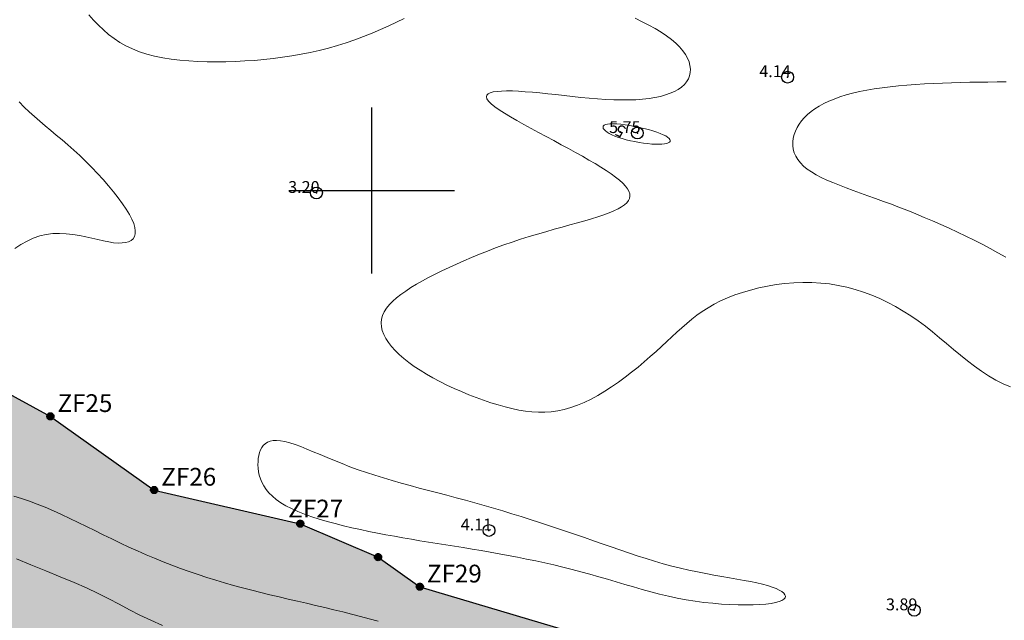
# Model space of a CAD drawing. Extents: x 308033 to 309283, y 1900430 to 1901240.
# Drawn here: x 308670 to 308753, y 1901064 to 1901114 of the extents above; entities that cross this region are included whole.
import ezdxf

# ---------------------------------------------------------------- set-up
doc = ezdxf.new("R2010")
doc.units = 0
doc.header["$MEASUREMENT"] = 0
doc.header["$PDMODE"] = 32
doc.header["$PDSIZE"] = -0.37
doc.linetypes.add('ACAD_ISO02W100', pattern=[15, 12, -3])
for name, color, linetype in [('0BUFER', 7, 'Continuous'), ('0E20', 7, 'Continuous'), ('0VERT7', 7, 'Continuous'), ('1TODAS1K', 7, 'Continuous'), ('1VERTICE2', 7, 'Continuous'), ('COTA FOTOGRAMETRICA', 10, 'Continuous'), ('CURVA INTERMEDIA', 17, 'Continuous'), ('CURVA MAESTRA', 17, 'Continuous'), ('SIMBOLO GRADICULA', 7, 'Continuous'), ('VEREDA', 7, 'Continuous')]:
    doc.layers.add(name, color=color, linetype=linetype)
doc.styles.add('WMF-Times New Roman0', font='TIMES.TTF')

msp = doc.modelspace()

# ---------------------------------------------------------------- hatches: boundary and pattern name
at = {"linetype": 'Continuous'}
for color, points in [(254, [(308335.555, 1901201.21), (308314.989, 1901203.592), (308375.61, 1901203.592), (308385.031, 1901195.512), (308387.722, 1901194.989), (308402.914, 1901194.589), (308420.311, 1901189.75), (308432.806, 1901183.54), (308445.067, 1901173.809), (308454.342, 1901167.475), (308469.165, 1901165.094), (308479.951, 1901159.265), (308498.838, 1901151.735), (308507.743, 1901150.436), (308514.27, 1901148.061), (308521.361, 1901142.036), (308524.5, 1901136.97), (308539.838, 1901131.228), (308548.64, 1901132.6), (308559.35, 1901130.44), (308578.22, 1901122.726), (308588.715, 1901113.339), (308607.771, 1901107.855), (308616.396, 1901104.35), (308628.458, 1901101.356), (308661.247, 1901087.268), (308672.877, 1901080.933), (308681.638, 1901074.714), (308693.972, 1901071.871), (308700.536, 1901069.054), (308704.062, 1901066.551), (308716.651, 1901062.803), (308722.993, 1901059.579), (308731.72, 1901056.296), (308740.989, 1901049.723), (308762.028, 1901041.416), (308766.645, 1901039.083), (308784.78, 1901034.46), (308817.664, 1901022.406), (308837.429, 1901012.421), (308844.389, 1901009.727), (308853.347, 1901004.374), (308863.5, 1901000.006), (308874.68, 1900998.284), (308881.448, 1900994.31), (308887.605, 1900995.04), (308897.605, 1900993.079), (308908.464, 1900986.272), (308921.499, 1900981.832), (308926.892, 1900979.017), (308943.398, 1900968.651), (308947.301, 1900967.327), (308958.133, 1900965), (308965.498, 1900962.285), (308975.93, 1900960.042), (308982.08, 1900957.682), (308995.765, 1900949.57), (309009.727, 1900945.383), (309018.497, 1900941.258), (309026.644, 1900934.948), (309036.122, 1900931.896), (309041.07, 1900928.986), (309047.689, 1900929.48), (309054.302, 1900928.867), (309063.061, 1900926.09), (309087.088, 1900913.914), (309097.387, 1900910.257), (309103.142, 1900907.065), (309110.407, 1900901.47), (309118.197, 1900898.467), (309121.066, 1900897.701), (309121.066, 1900877.062), (309112.07, 1900879.395), (309102.16, 1900883.215), (309098.795, 1900884.97), (309090.695, 1900891.41), (309079.19, 1900895.495), (309054.02, 1900908.25), (309049.175, 1900909.535), (309040.185, 1900908.865), (309034.795, 1900909.475), (309025.985, 1900914.655), (309017.045, 1900916.52), (309009.985, 1900923.16), (309001.215, 1900927.285), (308987.615, 1900931.08), (308974.915, 1900939.01), (308968.765, 1900941.37), (308960.22, 1900942.915), (308951.215, 1900946.235), (308942.315, 1900947.92), (308935.08, 1900950.345), (308920.61, 1900958.815), (308915.05, 1900962.9), (308899.285, 1900968.27), (308890.765, 1900974.285), (308887.605, 1900975.04), (308880.285, 1900973.87), (308873.945, 1900975.005), (308867.84, 1900979.49), (308859.15, 1900980.335), (308851.52, 1900983.02), (308843.435, 1900986.955), (308837.17, 1900991.075), (308829.29, 1900994.125), (308808.645, 1901004.555), (308777.57, 1901015.805), (308759.415, 1901020.28), (308752.835, 1901023.665), (308732.385, 1901031.61), (308726.74, 1901034.815), (308721.72, 1901038.975), (308714.72, 1901041.255), (308710.445, 1901043.79), (308701.515, 1901046.705), (308696.225, 1901047.545), (308690.685, 1901051.54), (308686.16, 1901053.46), (308673.405, 1901055.94), (308663.31, 1901063.37), (308651.68, 1901069.705), (308620.61, 1901082.96), (308610.3, 1901085.21), (308602.24, 1901088.635), (308580.245, 1901094.965), (308576.23, 1901097.575), (308568.22, 1901105.405), (308551.975, 1901111.85), (308548.64, 1901112.6), (308540.75, 1901111.01), (308536.68, 1901111.055), (308513.16, 1901119.86), (308508.995, 1901123.21), (308506.04, 1901129.18), (308504.27, 1901130.74), (308493.63, 1901132.28), (308471.245, 1901141.205), (308462.325, 1901146.3), (308448.705, 1901148.03), (308445.605, 1901149.19), (308431.88, 1901158.735), (308423.905, 1901165.63), (308411.41, 1901171.84), (308398.05, 1901175.19), (308385.955, 1901174.95), (308377.515, 1901176.605), (308372.715, 1901179.635), (308356.96, 1901193.24), (308346.945, 1901198.22)]), (174, [(308672.88, 1901080.63), (308672.82, 1901080.64), (308672.77, 1901080.65), (308672.73, 1901080.67), (308672.68, 1901080.7), (308672.65, 1901080.74), (308672.62, 1901080.78), (308672.6, 1901080.83), (308672.58, 1901080.88), (308672.58, 1901080.93), (308672.58, 1901080.99), (308672.6, 1901081.04), (308672.62, 1901081.08), (308672.65, 1901081.13), (308672.68, 1901081.16), (308672.73, 1901081.19), (308672.77, 1901081.22), (308672.82, 1901081.23), (308672.88, 1901081.23), (308672.93, 1901081.23), (308672.98, 1901081.22), (308673.03, 1901081.19), (308673.07, 1901081.16), (308673.11, 1901081.13), (308673.14, 1901081.08), (308673.16, 1901081.04), (308673.17, 1901080.99), (308673.18, 1901080.93), (308673.17, 1901080.88), (308673.16, 1901080.83), (308673.14, 1901080.78), (308673.11, 1901080.74), (308673.07, 1901080.7), (308673.03, 1901080.67), (308672.98, 1901080.65), (308672.93, 1901080.64)]), (174, [(308681.64, 1901074.41), (308681.59, 1901074.42), (308681.53, 1901074.43), (308681.49, 1901074.45), (308681.44, 1901074.48), (308681.41, 1901074.52), (308681.38, 1901074.56), (308681.36, 1901074.61), (308681.34, 1901074.66), (308681.34, 1901074.71), (308681.34, 1901074.77), (308681.36, 1901074.82), (308681.38, 1901074.86), (308681.41, 1901074.91), (308681.44, 1901074.94), (308681.49, 1901074.97), (308681.54, 1901075), (308681.59, 1901075.01), (308681.64, 1901075.01), (308681.69, 1901075.01), (308681.74, 1901075), (308681.79, 1901074.97), (308681.83, 1901074.94), (308681.87, 1901074.91), (308681.9, 1901074.86), (308681.92, 1901074.82), (308681.93, 1901074.77), (308681.94, 1901074.71), (308681.93, 1901074.66), (308681.92, 1901074.61), (308681.9, 1901074.56), (308681.87, 1901074.52), (308681.83, 1901074.48), (308681.79, 1901074.45), (308681.74, 1901074.43), (308681.69, 1901074.42)]), (174, [(308693.97, 1901071.57), (308693.92, 1901071.58), (308693.87, 1901071.59), (308693.82, 1901071.61), (308693.78, 1901071.64), (308693.74, 1901071.68), (308693.71, 1901071.72), (308693.69, 1901071.77), (308693.68, 1901071.82), (308693.67, 1901071.87), (308693.68, 1901071.92), (308693.69, 1901071.97), (308693.71, 1901072.02), (308693.74, 1901072.06), (308693.78, 1901072.1), (308693.82, 1901072.13), (308693.87, 1901072.15), (308693.92, 1901072.17), (308693.97, 1901072.17), (308694.02, 1901072.17), (308694.07, 1901072.15), (308694.12, 1901072.13), (308694.16, 1901072.1), (308694.2, 1901072.06), (308694.23, 1901072.02), (308694.25, 1901071.97), (308694.27, 1901071.92), (308694.27, 1901071.87), (308694.27, 1901071.82), (308694.25, 1901071.77), (308694.23, 1901071.72), (308694.2, 1901071.68), (308694.16, 1901071.64), (308694.12, 1901071.61), (308694.07, 1901071.59), (308694.02, 1901071.58)]), (174, [(308700.54, 1901068.75), (308700.48, 1901068.76), (308700.43, 1901068.77), (308700.39, 1901068.79), (308700.34, 1901068.82), (308700.31, 1901068.86), (308700.28, 1901068.9), (308700.25, 1901068.95), (308700.24, 1901069), (308700.24, 1901069.05), (308700.24, 1901069.11), (308700.25, 1901069.16), (308700.28, 1901069.2), (308700.31, 1901069.25), (308700.34, 1901069.28), (308700.39, 1901069.31), (308700.43, 1901069.34), (308700.48, 1901069.35), (308700.54, 1901069.35), (308700.59, 1901069.35), (308700.64, 1901069.34), (308700.69, 1901069.31), (308700.73, 1901069.28), (308700.77, 1901069.25), (308700.8, 1901069.2), (308700.82, 1901069.16), (308700.83, 1901069.11), (308700.84, 1901069.05), (308700.83, 1901069), (308700.82, 1901068.95), (308700.8, 1901068.9), (308700.77, 1901068.86), (308700.73, 1901068.82), (308700.69, 1901068.79), (308700.64, 1901068.77), (308700.59, 1901068.76)]), (174, [(308704.06, 1901066.25), (308704.01, 1901066.26), (308703.96, 1901066.27), (308703.91, 1901066.29), (308703.87, 1901066.32), (308703.83, 1901066.36), (308703.8, 1901066.4), (308703.78, 1901066.45), (308703.77, 1901066.5), (308703.76, 1901066.55), (308703.77, 1901066.6), (308703.78, 1901066.65), (308703.8, 1901066.7), (308703.83, 1901066.74), (308703.87, 1901066.78), (308703.91, 1901066.81), (308703.96, 1901066.83), (308704.01, 1901066.85), (308704.06, 1901066.85), (308704.11, 1901066.85), (308704.17, 1901066.83), (308704.21, 1901066.81), (308704.26, 1901066.78), (308704.29, 1901066.74), (308704.32, 1901066.7), (308704.34, 1901066.65), (308704.36, 1901066.6), (308704.36, 1901066.55), (308704.36, 1901066.5), (308704.34, 1901066.45), (308704.32, 1901066.4), (308704.29, 1901066.36), (308704.26, 1901066.32), (308704.21, 1901066.29), (308704.16, 1901066.27), (308704.11, 1901066.26)])]:
    msp.add_hatch(color=color, dxfattribs=at).paths.add_polyline_path(points)

# ---------------------------------------------------------------- linework, layer by layer
at = {"layer": '0BUFER'}
msp.add_lwpolyline([(308661.247, 1901087.268), (308672.877, 1901080.933), (308681.638, 1901074.714), (308693.972, 1901071.871), (308700.536, 1901069.054), (308704.062, 1901066.551), (308716.651, 1901062.803), (308722.993, 1901059.579), (308731.72, 1901056.296), (308740.989, 1901049.723), (308762.028, 1901041.416), (308766.645, 1901039.083), (308784.78, 1901034.46), (308817.664, 1901022.406), (308837.429, 1901012.421), (308844.389, 1901009.727), (308853.347, 1901004.374), (308863.5, 1901000.006), (308874.68, 1900998.284), (308881.448, 1900994.31), (308887.605, 1900995.04)], dxfattribs=at)
at = {"layer": '0E20', "linetype": 'Continuous', "lineweight": 20, "ltscale": 0.5}
for points in [[(308661.25, 1901087.27), (308672.88, 1901080.93)], [(308672.88, 1901080.93), (308681.64, 1901074.71)], [(308681.64, 1901074.71), (308693.97, 1901071.87)], [(308693.97, 1901071.87), (308700.54, 1901069.05)], [(308700.54, 1901069.05), (308704.06, 1901066.55)], [(308704.06, 1901066.55), (308716.65, 1901062.8)]]:
    msp.add_lwpolyline(points, dxfattribs=at)
at = {"layer": '0VERT7', "color": 174}
for points in [[(308672.88, 1901080.63), (308672.82, 1901080.64), (308672.77, 1901080.65), (308672.73, 1901080.67), (308672.68, 1901080.7), (308672.65, 1901080.74), (308672.62, 1901080.78), (308672.6, 1901080.83), (308672.58, 1901080.88), (308672.58, 1901080.93), (308672.58, 1901080.99), (308672.6, 1901081.04), (308672.62, 1901081.08), (308672.65, 1901081.13), (308672.68, 1901081.16), (308672.73, 1901081.19), (308672.77, 1901081.22), (308672.82, 1901081.23), (308672.88, 1901081.23), (308672.93, 1901081.23), (308672.98, 1901081.22), (308673.03, 1901081.19), (308673.07, 1901081.16), (308673.11, 1901081.13), (308673.14, 1901081.08), (308673.16, 1901081.04), (308673.17, 1901080.99), (308673.18, 1901080.93), (308673.17, 1901080.88), (308673.16, 1901080.83), (308673.14, 1901080.78), (308673.11, 1901080.74), (308673.07, 1901080.7), (308673.03, 1901080.67), (308672.98, 1901080.65), (308672.93, 1901080.64), (308672.88, 1901080.63)], [(308681.64, 1901074.41), (308681.59, 1901074.42), (308681.53, 1901074.43), (308681.49, 1901074.45), (308681.44, 1901074.48), (308681.41, 1901074.52), (308681.38, 1901074.56), (308681.36, 1901074.61), (308681.34, 1901074.66), (308681.34, 1901074.71), (308681.34, 1901074.77), (308681.36, 1901074.82), (308681.38, 1901074.86), (308681.41, 1901074.91), (308681.44, 1901074.94), (308681.49, 1901074.97), (308681.54, 1901075), (308681.59, 1901075.01), (308681.64, 1901075.01), (308681.69, 1901075.01), (308681.74, 1901075), (308681.79, 1901074.97), (308681.83, 1901074.94), (308681.87, 1901074.91), (308681.9, 1901074.86), (308681.92, 1901074.82), (308681.93, 1901074.77), (308681.94, 1901074.71), (308681.93, 1901074.66), (308681.92, 1901074.61), (308681.9, 1901074.56), (308681.87, 1901074.52), (308681.83, 1901074.48), (308681.79, 1901074.45), (308681.74, 1901074.43), (308681.69, 1901074.42), (308681.64, 1901074.41)], [(308693.97, 1901071.57), (308693.92, 1901071.58), (308693.87, 1901071.59), (308693.82, 1901071.61), (308693.78, 1901071.64), (308693.74, 1901071.68), (308693.71, 1901071.72), (308693.69, 1901071.77), (308693.68, 1901071.82), (308693.67, 1901071.87), (308693.68, 1901071.92), (308693.69, 1901071.97), (308693.71, 1901072.02), (308693.74, 1901072.06), (308693.78, 1901072.1), (308693.82, 1901072.13), (308693.87, 1901072.15), (308693.92, 1901072.17), (308693.97, 1901072.17), (308694.02, 1901072.17), (308694.07, 1901072.15), (308694.12, 1901072.13), (308694.16, 1901072.1), (308694.2, 1901072.06), (308694.23, 1901072.02), (308694.25, 1901071.97), (308694.27, 1901071.92), (308694.27, 1901071.87), (308694.27, 1901071.82), (308694.25, 1901071.77), (308694.23, 1901071.72), (308694.2, 1901071.68), (308694.16, 1901071.64), (308694.12, 1901071.61), (308694.07, 1901071.59), (308694.02, 1901071.58), (308693.97, 1901071.57)], [(308700.54, 1901068.75), (308700.48, 1901068.76), (308700.43, 1901068.77), (308700.39, 1901068.79), (308700.34, 1901068.82), (308700.31, 1901068.86), (308700.28, 1901068.9), (308700.25, 1901068.95), (308700.24, 1901069), (308700.24, 1901069.05), (308700.24, 1901069.11), (308700.25, 1901069.16), (308700.28, 1901069.2), (308700.31, 1901069.25), (308700.34, 1901069.28), (308700.39, 1901069.31), (308700.43, 1901069.34), (308700.48, 1901069.35), (308700.54, 1901069.35), (308700.59, 1901069.35), (308700.64, 1901069.34), (308700.69, 1901069.31), (308700.73, 1901069.28), (308700.77, 1901069.25), (308700.8, 1901069.2), (308700.82, 1901069.16), (308700.83, 1901069.11), (308700.84, 1901069.05), (308700.83, 1901069), (308700.82, 1901068.95), (308700.8, 1901068.9), (308700.77, 1901068.86), (308700.73, 1901068.82), (308700.69, 1901068.79), (308700.64, 1901068.77), (308700.59, 1901068.76), (308700.54, 1901068.75)], [(308704.06, 1901066.25), (308704.01, 1901066.26), (308703.96, 1901066.27), (308703.91, 1901066.29), (308703.87, 1901066.32), (308703.83, 1901066.36), (308703.8, 1901066.4), (308703.78, 1901066.45), (308703.77, 1901066.5), (308703.76, 1901066.55), (308703.77, 1901066.6), (308703.78, 1901066.65), (308703.8, 1901066.7), (308703.83, 1901066.74), (308703.87, 1901066.78), (308703.91, 1901066.81), (308703.96, 1901066.83), (308704.01, 1901066.85), (308704.06, 1901066.85), (308704.11, 1901066.85), (308704.17, 1901066.83), (308704.21, 1901066.81), (308704.26, 1901066.78), (308704.29, 1901066.74), (308704.32, 1901066.7), (308704.34, 1901066.65), (308704.36, 1901066.6), (308704.36, 1901066.55), (308704.36, 1901066.5), (308704.34, 1901066.45), (308704.32, 1901066.4), (308704.29, 1901066.36), (308704.26, 1901066.32), (308704.21, 1901066.29), (308704.16, 1901066.27), (308704.11, 1901066.26), (308704.06, 1901066.25)]]:
    msp.add_lwpolyline(points, dxfattribs=at)
at = {"layer": 'COTA FOTOGRAMETRICA'}
for p in [(308735.1, 1901109.57, 4.135), (308722.425, 1901104.855, 5.75), (308695.335, 1901099.795, 3.2), (308709.9, 1901071.3, 4.11), (308745.79, 1901064.56, 3.89)]:
    msp.add_point(p, dxfattribs=at)
at = {"layer": 'CURVA INTERMEDIA', "color": 17, "linetype": 'Continuous', "lineweight": 9}
for points, elevation in [([(308676.115, 1901114.84), (308676.52, 1901114.39), (308676.93, 1901113.965), (308677.355, 1901113.56), (308677.795, 1901113.18), (308678.255, 1901112.83), (308678.74, 1901112.505), (308679.255, 1901112.215), (308679.805, 1901111.95), (308680.395, 1901111.72), (308681.02, 1901111.52), (308681.675, 1901111.355), (308682.365, 1901111.21), (308683.075, 1901111.095), (308683.81, 1901111.005), (308684.565, 1901110.94), (308685.335, 1901110.895), (308686.115, 1901110.87), (308686.905, 1901110.865), (308687.7, 1901110.875), (308688.5, 1901110.9), (308689.3, 1901110.94), (308690.095, 1901110.99), (308690.89, 1901111.06), (308691.68, 1901111.145), (308692.47, 1901111.245), (308693.255, 1901111.365), (308694.035, 1901111.5), (308694.81, 1901111.655), (308695.58, 1901111.83), (308696.34, 1901112.02), (308697.1, 1901112.235), (308697.85, 1901112.47), (308698.59, 1901112.73), (308699.32, 1901113.005), (308700.04, 1901113.295), (308700.745, 1901113.595), (308701.435, 1901113.905), (308702.1, 1901114.215), (308702.75, 1901114.53)], 4.005), ([(308722.225, 1901114.54), (308722.82, 1901114.255), (308723.39, 1901113.965), (308723.925, 1901113.67), (308724.42, 1901113.37), (308724.88, 1901113.065), (308725.295, 1901112.755), (308725.665, 1901112.44), (308725.985, 1901112.12), (308726.255, 1901111.805), (308726.48, 1901111.485), (308726.655, 1901111.17), (308726.785, 1901110.86), (308726.865, 1901110.555), (308726.9, 1901110.255), (308726.885, 1901109.97), (308726.83, 1901109.695), (308726.73, 1901109.43), (308726.58, 1901109.18), (308726.39, 1901108.95), (308726.155, 1901108.735), (308725.88, 1901108.54), (308725.56, 1901108.365), (308725.205, 1901108.21), (308724.81, 1901108.07), (308724.375, 1901107.95), (308723.91, 1901107.85), (308723.405, 1901107.77), (308722.87, 1901107.71), (308722.305, 1901107.67), (308721.705, 1901107.645), (308721.08, 1901107.645), (308720.43, 1901107.66), (308719.755, 1901107.695), (308719.065, 1901107.74), (308718.36, 1901107.8), (308717.65, 1901107.865), (308716.94, 1901107.94), (308716.235, 1901108.015), (308715.54, 1901108.095), (308714.86, 1901108.17), (308714.2, 1901108.235), (308713.565, 1901108.295), (308712.965, 1901108.345), (308712.395, 1901108.385), (308711.87, 1901108.405), (308711.39, 1901108.41), (308710.96, 1901108.4), (308710.58, 1901108.37), (308710.265, 1901108.32), (308710.01, 1901108.245), (308709.83, 1901108.155), (308709.715, 1901108.04), (308709.68, 1901107.9), (308709.73, 1901107.73), (308709.865, 1901107.54), (308710.09, 1901107.32), (308710.395, 1901107.075), (308710.77, 1901106.81), (308711.215, 1901106.52), (308711.715, 1901106.22), (308712.26, 1901105.9), (308712.84, 1901105.575), (308713.45, 1901105.24), (308714.08, 1901104.895), (308714.72, 1901104.555), (308715.36, 1901104.21), (308715.995, 1901103.87), (308716.61, 1901103.535), (308717.21, 1901103.21), (308717.785, 1901102.89), (308718.33, 1901102.575), (308718.85, 1901102.27), (308719.34, 1901101.97), (308719.79, 1901101.685), (308720.205, 1901101.405), (308720.575, 1901101.135), (308720.905, 1901100.87), (308721.185, 1901100.62), (308721.415, 1901100.38), (308721.59, 1901100.155), (308721.715, 1901099.935), (308721.785, 1901099.725), (308721.8, 1901099.525), (308721.765, 1901099.335), (308721.675, 1901099.145), (308721.535, 1901098.965), (308721.34, 1901098.79), (308721.095, 1901098.62), (308720.795, 1901098.45), (308720.45, 1901098.28), (308720.05, 1901098.115), (308719.6, 1901097.95), (308719.1, 1901097.785), (308718.56, 1901097.615), (308717.985, 1901097.445), (308717.375, 1901097.275), (308716.735, 1901097.095), (308716.075, 1901096.91), (308715.395, 1901096.725), (308714.7, 1901096.525), (308713.995, 1901096.32), (308713.28, 1901096.105), (308712.57, 1901095.885), (308711.86, 1901095.65), (308711.155, 1901095.405), (308710.46, 1901095.15), (308709.77, 1901094.89), (308709.095, 1901094.625), (308708.43, 1901094.35), (308707.78, 1901094.07), (308707.145, 1901093.79), (308706.53, 1901093.505), (308705.93, 1901093.22), (308705.355, 1901092.935), (308704.805, 1901092.65), (308704.275, 1901092.365), (308703.775, 1901092.08), (308703.305, 1901091.8), (308702.87, 1901091.515), (308702.465, 1901091.23), (308702.1, 1901090.945), (308701.775, 1901090.655), (308701.49, 1901090.365), (308701.255, 1901090.07), (308701.065, 1901089.765), (308700.925, 1901089.46), (308700.835, 1901089.15), (308700.805, 1901088.83), (308700.825, 1901088.505), (308700.895, 1901088.175), (308701.02, 1901087.845), (308701.19, 1901087.51), (308701.405, 1901087.17), (308701.665, 1901086.83), (308701.975, 1901086.49), (308702.32, 1901086.15), (308702.705, 1901085.815), (308703.13, 1901085.48), (308703.595, 1901085.145), (308704.09, 1901084.82), (308704.62, 1901084.495), (308705.17, 1901084.18), (308705.75, 1901083.875), (308706.345, 1901083.575), (308706.95, 1901083.29), (308707.57, 1901083.02), (308708.195, 1901082.76), (308708.82, 1901082.515), (308709.445, 1901082.29), (308710.065, 1901082.085), (308710.67, 1901081.895), (308711.26, 1901081.73), (308711.84, 1901081.585), (308712.41, 1901081.47), (308712.97, 1901081.38), (308713.52, 1901081.315), (308714.07, 1901081.285), (308714.615, 1901081.29), (308715.155, 1901081.325), (308715.7, 1901081.4), (308716.25, 1901081.515), (308716.805, 1901081.67), (308717.365, 1901081.865), (308717.935, 1901082.105), (308718.51, 1901082.39), (308719.09, 1901082.705), (308719.67, 1901083.055), (308720.25, 1901083.43), (308720.82, 1901083.825), (308721.385, 1901084.24), (308721.94, 1901084.665), (308722.485, 1901085.1), (308723.01, 1901085.54), (308723.515, 1901085.975), (308724, 1901086.41), (308724.46, 1901086.835), (308724.905, 1901087.245), (308725.33, 1901087.65), (308725.75, 1901088.04), (308726.165, 1901088.415), (308726.585, 1901088.78), (308727.01, 1901089.135), (308727.45, 1901089.47), (308727.905, 1901089.795), (308728.385, 1901090.105), (308728.895, 1901090.395), (308729.44, 1901090.675), (308730.025, 1901090.935), (308730.645, 1901091.18), (308731.295, 1901091.4), (308731.975, 1901091.6), (308732.675, 1901091.78), (308733.395, 1901091.93), (308734.135, 1901092.055), (308734.88, 1901092.145), (308735.635, 1901092.21), (308736.395, 1901092.24), (308737.15, 1901092.235), (308737.9, 1901092.19), (308738.645, 1901092.11), (308739.375, 1901091.99), (308740.1, 1901091.835), (308740.81, 1901091.645), (308741.515, 1901091.42), (308742.205, 1901091.165), (308742.885, 1901090.875), (308743.555, 1901090.555), (308744.215, 1901090.205), (308744.865, 1901089.825), (308745.5, 1901089.42), (308746.125, 1901088.99), (308746.74, 1901088.535), (308747.34, 1901088.06), (308747.935, 1901087.575), (308748.525, 1901087.08), (308749.115, 1901086.59), (308749.7, 1901086.105), (308750.285, 1901085.63), (308750.87, 1901085.175)], 4.005), ([(308753.51, 1901094.375), (308752.855, 1901094.75), (308752.195, 1901095.115), (308751.52, 1901095.475), (308750.84, 1901095.82), (308750.15, 1901096.16), (308749.455, 1901096.49), (308748.75, 1901096.815), (308748.05, 1901097.13), (308747.345, 1901097.435), (308746.64, 1901097.73), (308745.94, 1901098.02), (308745.24, 1901098.3), (308744.55, 1901098.57), (308743.865, 1901098.835), (308743.195, 1901099.085), (308742.53, 1901099.33), (308741.88, 1901099.565), (308741.25, 1901099.79), (308740.635, 1901100.015), (308740.04, 1901100.23), (308739.47, 1901100.445), (308738.93, 1901100.665), (308738.425, 1901100.88), (308737.945, 1901101.105), (308737.51, 1901101.33), (308737.11, 1901101.565), (308736.755, 1901101.81), (308736.44, 1901102.065), (308736.18, 1901102.335), (308735.965, 1901102.61), (308735.795, 1901102.9), (308735.67, 1901103.195), (308735.585, 1901103.495), (308735.545, 1901103.8), (308735.54, 1901104.105), (308735.575, 1901104.415), (308735.65, 1901104.72), (308735.76, 1901105.02), (308735.9, 1901105.315), (308736.075, 1901105.6), (308736.28, 1901105.88), (308736.515, 1901106.15), (308736.78, 1901106.41), (308737.08, 1901106.66), (308737.41, 1901106.895), (308737.77, 1901107.12), (308738.16, 1901107.335), (308738.585, 1901107.54), (308739.04, 1901107.725), (308739.525, 1901107.905), (308740.04, 1901108.065), (308740.59, 1901108.215), (308741.17, 1901108.35), (308741.78, 1901108.47), (308742.415, 1901108.58), (308743.075, 1901108.675), (308743.755, 1901108.76), (308744.46, 1901108.835), (308745.175, 1901108.9), (308745.91, 1901108.955), (308746.655, 1901109), (308747.405, 1901109.04), (308748.165, 1901109.075), (308748.93, 1901109.1), (308749.7, 1901109.125), (308750.47, 1901109.14), (308751.24, 1901109.15), (308752.01, 1901109.16), (308752.78, 1901109.165), (308753.555, 1901109.165)], 4.005), ([(308669.885, 1901095.095), (308670.39, 1901095.435), (308670.91, 1901095.735), (308671.44, 1901095.985), (308671.985, 1901096.175), (308672.535, 1901096.3), (308673.095, 1901096.365), (308673.66, 1901096.375), (308674.22, 1901096.35), (308674.78, 1901096.285), (308675.33, 1901096.195), (308675.865, 1901096.09), (308676.385, 1901095.97), (308676.88, 1901095.855), (308677.355, 1901095.75), (308677.8, 1901095.66), (308678.21, 1901095.595), (308678.59, 1901095.565), (308678.925, 1901095.57), (308679.225, 1901095.605), (308679.48, 1901095.68), (308679.69, 1901095.79), (308679.855, 1901095.935), (308679.97, 1901096.115), (308680.035, 1901096.33), (308680.05, 1901096.585), (308680.01, 1901096.88), (308679.915, 1901097.21), (308679.76, 1901097.575), (308679.55, 1901097.985), (308679.28, 1901098.42), (308678.965, 1901098.89), (308678.61, 1901099.375), (308678.215, 1901099.88), (308677.785, 1901100.395), (308677.33, 1901100.92), (308676.855, 1901101.44), (308676.365, 1901101.955), (308675.865, 1901102.46), (308675.36, 1901102.95), (308674.855, 1901103.42), (308674.355, 1901103.86), (308673.865, 1901104.28), (308673.38, 1901104.685), (308672.905, 1901105.08), (308672.44, 1901105.465), (308671.98, 1901105.85), (308671.53, 1901106.24), (308671.085, 1901106.635), (308670.655, 1901107.05), (308670.235, 1901107.48)], 4.005), ([(308750.87, 1901085.175), (308751.465, 1901084.75), (308752.065, 1901084.355), (308752.67, 1901083.995), (308753.29, 1901083.685), (308753.92, 1901083.42)], 4.005), ([(308707.925, 1901073.855), (308707.135, 1901074.065), (308706.35, 1901074.275), (308705.57, 1901074.48), (308704.79, 1901074.68), (308704.015, 1901074.885), (308703.245, 1901075.09), (308702.485, 1901075.3), (308701.73, 1901075.51), (308700.99, 1901075.73), (308700.265, 1901075.955), (308699.55, 1901076.185), (308698.85, 1901076.43), (308698.165, 1901076.685), (308697.5, 1901076.94), (308696.855, 1901077.205), (308696.235, 1901077.46), (308695.64, 1901077.71), (308695.065, 1901077.95), (308694.525, 1901078.175), (308694.015, 1901078.375), (308693.535, 1901078.55), (308693.09, 1901078.695), (308692.68, 1901078.805), (308692.305, 1901078.875), (308691.975, 1901078.9), (308691.68, 1901078.89), (308691.425, 1901078.835), (308691.2, 1901078.745), (308691.01, 1901078.625), (308690.845, 1901078.475), (308690.715, 1901078.3), (308690.605, 1901078.1), (308690.525, 1901077.875), (308690.465, 1901077.635), (308690.425, 1901077.38), (308690.405, 1901077.11), (308690.4, 1901076.835), (308690.415, 1901076.55), (308690.45, 1901076.26), (308690.515, 1901075.965), (308690.61, 1901075.665), (308690.735, 1901075.365), (308690.895, 1901075.065), (308691.09, 1901074.77), (308691.33, 1901074.48), (308691.615, 1901074.195), (308691.945, 1901073.915), (308692.325, 1901073.645), (308692.76, 1901073.39), (308693.245, 1901073.145), (308693.775, 1901072.905), (308694.34, 1901072.68), (308694.945, 1901072.465), (308695.58, 1901072.26), (308696.24, 1901072.065), (308696.92, 1901071.875), (308697.615, 1901071.7), (308698.325, 1901071.53), (308699.045, 1901071.37), (308699.765, 1901071.22), (308700.485, 1901071.075), (308701.2, 1901070.935), (308701.92, 1901070.805), (308702.635, 1901070.68), (308703.355, 1901070.555), (308704.075, 1901070.435), (308704.8, 1901070.32), (308705.525, 1901070.205), (308706.255, 1901070.085), (308706.99, 1901069.97), (308707.73, 1901069.85), (308708.48, 1901069.725), (308709.235, 1901069.6), (308709.995, 1901069.465), (308710.76, 1901069.33), (308711.525, 1901069.19), (308712.295, 1901069.04), (308713.07, 1901068.89), (308713.84, 1901068.73), (308714.61, 1901068.56), (308715.38, 1901068.385), (308716.145, 1901068.205), (308716.91, 1901068.015), (308717.665, 1901067.815), (308718.415, 1901067.61), (308719.16, 1901067.395), (308719.895, 1901067.18), (308720.635, 1901066.96), (308721.365, 1901066.74), (308722.1, 1901066.53), (308722.835, 1901066.32), (308723.565, 1901066.12), (308724.3, 1901065.93), (308725.04, 1901065.755), (308725.785, 1901065.595), (308726.535, 1901065.455), (308727.29, 1901065.33), (308728.045, 1901065.23), (308728.79, 1901065.15), (308729.525, 1901065.085), (308730.24, 1901065.045), (308730.925, 1901065.015), (308731.58, 1901065.01), (308732.19, 1901065.02), (308732.755, 1901065.04), (308733.26, 1901065.085), (308733.71, 1901065.14), (308734.09, 1901065.21), (308734.395, 1901065.295), (308734.63, 1901065.39), (308734.795, 1901065.5), (308734.89, 1901065.615), (308734.915, 1901065.74), (308734.88, 1901065.87), (308734.78, 1901066), (308734.62, 1901066.135), (308734.4, 1901066.265), (308734.125, 1901066.4), (308733.795, 1901066.525), (308733.415, 1901066.645), (308732.98, 1901066.765), (308732.505, 1901066.87), (308731.98, 1901066.98), (308731.425, 1901067.085), (308730.83, 1901067.19), (308730.205, 1901067.3), (308729.555, 1901067.41), (308728.885, 1901067.53), (308728.195, 1901067.66), (308727.49, 1901067.8), (308726.775, 1901067.95), (308726.055, 1901068.115), (308725.335, 1901068.3), (308724.61, 1901068.495), (308723.88, 1901068.705), (308723.155, 1901068.93), (308722.42, 1901069.165), (308721.685, 1901069.405), (308720.95, 1901069.655), (308720.21, 1901069.91), (308719.465, 1901070.17), (308718.72, 1901070.43), (308717.97, 1901070.695), (308717.215, 1901070.955), (308716.455, 1901071.215), (308715.695, 1901071.475), (308714.93, 1901071.73), (308714.16, 1901071.98), (308713.385, 1901072.23), (308712.615, 1901072.475), (308711.835, 1901072.715), (308711.055, 1901072.95), (308710.275, 1901073.185), (308709.495, 1901073.41), (308708.71, 1901073.635), (308707.925, 1901073.855)], 4.005), ([(308700.54, 1901063.635), (308699.8, 1901063.84), (308699.055, 1901064.04), (308698.305, 1901064.235), (308697.555, 1901064.425), (308696.795, 1901064.61), (308696.035, 1901064.795), (308695.27, 1901064.975), (308694.5, 1901065.155), (308693.73, 1901065.33), (308692.955, 1901065.51), (308692.185, 1901065.695), (308691.41, 1901065.875), (308690.64, 1901066.065), (308689.87, 1901066.26), (308689.105, 1901066.46), (308688.345, 1901066.665), (308687.59, 1901066.885), (308686.835, 1901067.11), (308686.09, 1901067.34), (308685.345, 1901067.585), (308684.605, 1901067.84), (308683.87, 1901068.1), (308683.14, 1901068.375), (308682.405, 1901068.655), (308681.68, 1901068.95), (308680.955, 1901069.255), (308680.23, 1901069.57), (308679.505, 1901069.895), (308678.785, 1901070.235), (308678.065, 1901070.58), (308677.345, 1901070.93), (308676.635, 1901071.285), (308675.92, 1901071.635), (308675.215, 1901071.98), (308674.515, 1901072.32), (308673.82, 1901072.645), (308673.13, 1901072.96), (308672.45, 1901073.255), (308671.775, 1901073.53), (308671.11, 1901073.78), (308670.455, 1901074.005), (308669.805, 1901074.21)], 3.02)]:
    msp.add_lwpolyline(points, dxfattribs=dict(at, elevation=elevation))
at = {"layer": 'CURVA MAESTRA', "color": 17, "linetype": 'Continuous', "lineweight": 13, "elevation": 5.02}
msp.add_lwpolyline([(308724.36, 1901104.82), (308724.61, 1901104.715), (308724.82, 1901104.61), (308724.98, 1901104.505), (308725.095, 1901104.405), (308725.17, 1901104.31), (308725.2, 1901104.225), (308725.19, 1901104.145), (308725.135, 1901104.075), (308725.035, 1901104.015), (308724.9, 1901103.965), (308724.72, 1901103.93), (308724.5, 1901103.905), (308724.245, 1901103.9), (308723.95, 1901103.905), (308723.635, 1901103.925), (308723.29, 1901103.96), (308722.935, 1901104.005), (308722.57, 1901104.06), (308722.205, 1901104.13), (308721.84, 1901104.205), (308721.485, 1901104.29), (308721.145, 1901104.38), (308720.825, 1901104.48), (308720.535, 1901104.585), (308720.28, 1901104.695), (308720.055, 1901104.81), (308719.87, 1901104.925), (308719.725, 1901105.035), (308719.62, 1901105.145), (308719.55, 1901105.25), (308719.53, 1901105.345), (308719.55, 1901105.435), (308719.615, 1901105.51), (308719.73, 1901105.57), (308719.895, 1901105.61), (308720.105, 1901105.635), (308720.37, 1901105.64), (308720.68, 1901105.625), (308721.02, 1901105.595), (308721.39, 1901105.545), (308721.78, 1901105.485), (308722.18, 1901105.415), (308722.585, 1901105.33), (308722.98, 1901105.24), (308723.365, 1901105.14), (308723.73, 1901105.035), (308724.065, 1901104.93), (308724.36, 1901104.82)], dxfattribs=at)
at = {"layer": 'SIMBOLO GRADICULA', "color": 5}
for points in [[(308700, 1901093), (308700, 1901100), (308700, 1901107)], [(308693, 1901100), (308700, 1901100), (308707, 1901100)]]:
    msp.add_lwpolyline(points, dxfattribs=at)
at = {"layer": 'VEREDA', "linetype": 'ACAD_ISO02W100', "lineweight": 0, "ltscale": 0.2, "elevation": 0.005}
msp.add_lwpolyline([(308670.02, 1901068.905), (308671.235, 1901068.39), (308672.49, 1901067.88), (308673.715, 1901067.385), (308674.88, 1901066.91), (308675.94, 1901066.465), (308676.91, 1901065.99), (308677.815, 1901065.52), (308678.675, 1901065.07), (308679.545, 1901064.6), (308680.44, 1901064.155), (308681.355, 1901063.715), (308682.34, 1901063.285)], dxfattribs=at)

# ---------------------------------------------------------------- texts
at = {"layer": '1TODAS1K', "style": 'WMF-Times New Roman0'}
for s, p in [('4.14', (308732.715, 1901109.57)), ('5.75', (308720.04, 1901104.855)), ('3.20', (308692.95, 1901099.795)), ('4.11', (308707.515, 1901071.3)), ('3.89', (308743.405, 1901064.56))]:
    msp.add_text(s, height=1, dxfattribs=at).set_placement(p)
msp.add_text('5', height=1, rotation=154.172, dxfattribs=at).set_placement((308721.542, 1901105.309))
at = {"layer": '1VERTICE2', "lineweight": 9, "style": 'WMF-Times New Roman0'}
for s, p in [('ZF25', (308673.48, 1901081.301)), ('ZF26', (308682.24, 1901075.081)), ('ZF27', (308692.953, 1901072.398)), ('ZF29', (308704.66, 1901066.911))]:
    msp.add_text(s, height=1.5, dxfattribs=at).set_placement(p)

doc.saveas('drawing.dxf')
